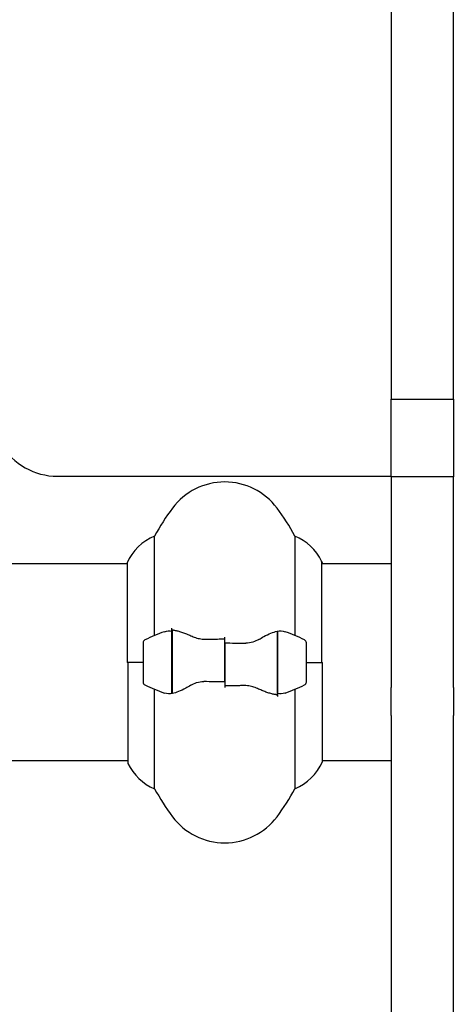
# Model space of a CAD drawing. Units: millimetres. Extents: x -420132 to 24191, y -121926 to 12089.
# Drawn here: x 8175 to 8308, y 9901 to 10202 of the extents above; entities that cross this region are included whole.
import ezdxf

# ---------------------------------------------------------------- set-up
doc = ezdxf.new("R2010")
doc.units = ezdxf.units.MM
doc.header["$LTSCALE"] = 50
doc.layers.add('Widoczne (ISO)', color=255, linetype='Continuous', lineweight=25)

msp = doc.modelspace()

# ---------------------------------------------------------------- linework, layer by layer
at = {"layer": 'Widoczne (ISO)'}
for p, q in [((8289.21, 10392.8), (8289.21, 10085.59)), ((8308.21, 10085.59), (8308.21, 10392.8)), ((8289.21, 10068.74), (8289.21, 10085.59)), ((8289.21, 10085.59), (8308.21, 10085.59)), ((8308.21, 10085.59), (8308.21, 10068.74)), ((8289.21, 10061.87), (8289.21, 10068.74)), ((8308.21, 10068.74), (8308.21, 10061.87)), ((8186.97, 10062.05), (8289.21, 10062.05)), ((8289.21, 10061.87), (8289.21, 9997.4)), ((8308.21, 10061.87), (8289.21, 10061.87)), ((8308.21, 9997.4), (8308.21, 10061.87)), ((8216.72, 10013.32), (8216.72, 10043.76)), ((8259.69, 10043.76), (8259.69, 10013.32)), ((8208.3, 10035.25), (8162.8, 10035.25)), ((8208.3, 10035.51), (8208.3, 10005.1)), ((8267.93, 10005.1), (8267.93, 10035.8)), ((8289.21, 10035.25), (8267.93, 10035.25)), ((8268.12, 10035.25), (8268.12, 10035.51)), ((8222.01, 10014.66), (8222.01, 10015.54)), ((8222.01, 9995.54), (8222.01, 10014.66)), ((8222.21, 9995.58), (8222.21, 10014.99)), ((8238.21, 10011.04), (8238.21, 10012.77)), ((8254.21, 10014.62), (8254.21, 9995.21)), ((8254.41, 10014.66), (8254.41, 9995.54)), ((8213.21, 10011.1), (8213.21, 9999.1)), ((8222.21, 10010.12), (8222.01, 10010.12)), ((8222.01, 10009.9), (8222.21, 10009.9)), ((8222.01, 10009.64), (8222.21, 10009.64)), ((8222.21, 10009.47), (8222.01, 10009.47)), ((8238.21, 10011.04), (8238.21, 9999.16)), ((8238.21, 9999.16), (8238.21, 10011.04)), ((8254.41, 10010.12), (8254.21, 10010.12)), ((8254.21, 10009.9), (8254.41, 10009.9)), ((8254.21, 10009.64), (8254.41, 10009.64)), ((8254.41, 10009.47), (8254.21, 10009.47)), ((8263.21, 9999.1), (8263.21, 10011.1)), ((8222.01, 10008.85), (8222.21, 10008.85)), ((8222.01, 10008.65), (8222.21, 10008.65)), ((8222.21, 10008.07), (8222.01, 10008.07)), ((8222.01, 10007.16), (8222.21, 10007.16)), ((8222.01, 10007.04), (8222.21, 10007.04)), ((8222.21, 10006.15), (8222.01, 10006.15)), ((8254.21, 10008.85), (8254.41, 10008.85)), ((8254.21, 10008.65), (8254.41, 10008.65)), ((8254.41, 10008.07), (8254.21, 10008.07)), ((8254.21, 10007.16), (8254.41, 10007.16)), ((8254.21, 10007.04), (8254.41, 10007.04)), ((8254.41, 10006.15), (8254.21, 10006.15)), ((8213.21, 10005.1), (8208.3, 10005.1)), ((8208.49, 10005.1), (8208.49, 9974.4)), ((8213.21, 10005.1), (8208.54, 10005.1)), ((8222.01, 10005.1), (8222.21, 10005.1)), ((8222.01, 10005.1), (8222.21, 10005.1)), ((8222.01, 10004.11), (8222.21, 10004.11)), ((8222.21, 10004.05), (8222.01, 10004.05)), ((8222.01, 10003.05), (8222.21, 10003.05)), ((8254.21, 10005.1), (8254.41, 10005.1)), ((8254.21, 10005.1), (8254.41, 10005.1)), ((8254.21, 10004.11), (8254.41, 10004.11)), ((8254.41, 10004.05), (8254.21, 10004.05)), ((8254.21, 10003.05), (8254.41, 10003.05)), ((8263.21, 10005.1), (8268.12, 10005.1)), ((8263.21, 10005.1), (8267.88, 10005.1)), ((8268.12, 9974.69), (8268.12, 10005.1)), ((8222.01, 10002.29), (8222.21, 10002.29)), ((8222.21, 10002.13), (8222.01, 10002.13)), ((8222.01, 10001.35), (8222.21, 10001.35)), ((8222.01, 10000.96), (8222.21, 10000.96)), ((8222.21, 10000.73), (8222.01, 10000.73)), ((8222.01, 10000.3), (8222.21, 10000.3)), ((8222.21, 10000.08), (8222.01, 10000.08)), ((8222.01, 10000.05), (8222.21, 10000.05)), ((8254.21, 10002.29), (8254.41, 10002.29)), ((8254.41, 10002.13), (8254.21, 10002.13)), ((8254.21, 10001.35), (8254.41, 10001.35)), ((8254.21, 10000.96), (8254.41, 10000.96)), ((8254.41, 10000.73), (8254.21, 10000.73)), ((8254.21, 10000.3), (8254.41, 10000.3)), ((8254.41, 10000.08), (8254.21, 10000.08)), ((8254.21, 10000.05), (8254.41, 10000.05)), ((8238.21, 9999.16), (8238.21, 9997.44)), ((8289.21, 9988.85), (8289.21, 9997.4)), ((8308.21, 9997.4), (8308.21, 9988.85)), ((8216.72, 9966.44), (8216.72, 9996.88)), ((8254.41, 9995.54), (8254.41, 9994.66)), ((8259.69, 9996.88), (8259.69, 9966.44)), ((8289.21, 9988.85), (8289.21, 9605.1)), ((8308.21, 9605.1), (8308.21, 9988.85)), ((8208.49, 9974.95), (8162.8, 9974.95)), ((8289.21, 9974.95), (8268.12, 9974.95))]:
    msp.add_line(p, q, dxfattribs=at)
for centre, radius, start, end in [((8186.97, 10082.05), 20, 210.8639, 270), ((8238.21, 10040.3), 20, 36.8699, 143.1301), ((8278.21, 10010.3), 70, 143.1301, 151.4443), ((8198.21, 10010.3), 70, 28.5557, 36.8699), ((8222.92, 10029.01), 16, 112.7842, 156.0245), ((8253.5, 10029.01), 16, 25.9828, 67.2158), ((8267.43, 10035.8), 0.5, 0, 25.9828), ((8253.5, 10029.01), 16, 23.9755, 25.9828), ((8238.21, 9961.49), 56.11, 109.2319, 115.8148), ((8238.21, 9961.49), 56.11, 64.1852, 70.7681), ((8214.21, 10011.1), 1, 115.8148, 180), ((8262.21, 10011.1), 1, 0, 64.1852), ((8214.21, 9999.1), 1, 180, 244.1852), ((8238.21, 10048.71), 56.11, 244.1852, 250.7681), ((8238.21, 10048.71), 56.11, 289.2319, 295.8148), ((8262.21, 9999.1), 1, 295.8148, 0), ((8208.99, 9974.4), 0.5, 180, 205.9828), ((8222.92, 9981.19), 16, 205.9828, 247.2158), ((8253.5, 9981.19), 16, 292.7842, 336.0245), ((8278.21, 9999.9), 70, 208.5557, 216.8699), ((8198.21, 9999.9), 70, 323.1301, 331.4443), ((8238.21, 9969.9), 20, 216.8699, 323.1301)]:
    msp.add_arc(centre, radius, start, end, dxfattribs=at)
for points, knots in [([(8219.73, 10014.47), (8219.75, 10014.48), (8219.76, 10014.48), (8220.5, 10014.73), (8221.26, 10014.78), (8222.01, 10014.66)], [-1.9447116, -1.9447116, -1.9447116, -1.9447116, -1.9339859, -1.9339859, -1.5446895, -1.5446895, -1.5446895, -1.5446895]), ([(8222.55, 10014.96), (8222.51, 10014.96), (8222.48, 10014.97), (8222.41, 10014.98), (8222.37, 10014.98), (8222.3, 10014.98), (8222.26, 10014.99), (8222.19, 10014.99), (8222.15, 10014.99), (8222.08, 10014.99), (8222.04, 10014.99), (8222.01, 10014.99)], [0, 0, 0, 0, 0.0206159, 0.0206159, 0.0412319, 0.0412319, 0.0618478, 0.0618478, 0.0824637, 0.0824637, 0.1030796, 0.1030796, 0.1030796, 0.1030796]), ([(8222.55, 10014.96), (8222.87, 10014.92), (8223.21, 10014.86), (8223.92, 10014.69), (8224.3, 10014.59), (8225.07, 10014.34), (8225.48, 10014.2), (8226.31, 10013.89), (8226.74, 10013.72), (8227.62, 10013.35), (8228.07, 10013.16), (8228.53, 10012.96)], [0, 0, 0, 0, 0.1751235, 0.1751235, 0.3502469, 0.3502469, 0.5253704, 0.5253704, 0.7004938, 0.7004938, 0.8756173, 0.8756173, 0.8756173, 0.8756173]), ([(8228.53, 10012.96), (8228.76, 10012.86), (8229.01, 10012.77), (8229.51, 10012.6), (8229.77, 10012.52), (8230.31, 10012.39), (8230.58, 10012.34), (8231.14, 10012.26), (8231.43, 10012.23), (8232.01, 10012.2), (8232.3, 10012.19), (8232.58, 10012.2)], [0, 0, 0, 0, 0.0831461, 0.0831461, 0.1662923, 0.1662923, 0.2494384, 0.2494384, 0.3325845, 0.3325845, 0.4157306, 0.4157306, 0.4157306, 0.4157306]), ([(8232.58, 10012.2), (8232.96, 10012.21), (8233.33, 10012.22), (8234.08, 10012.23), (8234.45, 10012.24), (8235.2, 10012.25), (8235.58, 10012.25), (8236.33, 10012.26), (8236.7, 10012.26), (8237.46, 10012.26), (8237.83, 10012.27), (8238.21, 10012.27)], [-1.2620829, -1.2620829, -1.2620829, -1.2620829, -1.1493558, -1.1493558, -1.0366287, -1.0366287, -0.9239015, -0.9239015, -0.8111744, -0.8111744, -0.6984473, -0.6984473, -0.6984473, -0.6984473]), ([(8248.64, 10012.11), (8248.09, 10011.79), (8247.48, 10011.49), (8246.12, 10011.07), (8245.39, 10010.96), (8244.62, 10010.98)], [0, 0, 0, 0, 0.2223532, 0.2223532, 0.4551306, 0.4551306, 0.4551306, 0.4551306]), ([(8248.64, 10012.11), (8249.16, 10012.42), (8249.66, 10012.71), (8251.72, 10013.82), (8253.08, 10014.38), (8254.21, 10014.62)], [0.5724832, 0.5724832, 0.5724832, 0.5724832, 0.6422282, 0.6422282, 0.8608733, 0.8608733, 0.8608733, 0.8608733]), ([(8227.78, 9998.09), (8227.26, 9997.78), (8226.75, 9997.49), (8224.7, 9996.38), (8223.34, 9995.82), (8222.21, 9995.58)], [0.5724832, 0.5724832, 0.5724832, 0.5724832, 0.6422282, 0.6422282, 0.8608733, 0.8608733, 0.8608733, 0.8608733]), ([(8227.78, 9998.09), (8228.33, 9998.42), (8228.93, 9998.71), (8230.3, 9999.13), (8231.03, 9999.24), (8231.8, 9999.23)], [0, 0, 0, 0, 0.2223532, 0.2223532, 0.4551306, 0.4551306, 0.4551306, 0.4551306]), ([(8243.83, 9998), (8243.46, 9997.99), (8243.09, 9997.99), (8242.34, 9997.97), (8241.97, 9997.97), (8241.22, 9997.95), (8240.84, 9997.95), (8240.09, 9997.94), (8239.71, 9997.94), (8238.96, 9997.94), (8238.58, 9997.94), (8238.21, 9997.94)], [-1.2620829, -1.2620829, -1.2620829, -1.2620829, -1.1493558, -1.1493558, -1.0366287, -1.0366287, -0.9239015, -0.9239015, -0.8111744, -0.8111744, -0.6984473, -0.6984473, -0.6984473, -0.6984473]), ([(8247.88, 9997.24), (8247.65, 9997.34), (8247.41, 9997.43), (8246.91, 9997.6), (8246.64, 9997.68), (8246.11, 9997.81), (8245.83, 9997.86), (8245.27, 9997.95), (8244.99, 9997.97), (8244.41, 9998.01), (8244.12, 9998.01), (8243.83, 9998)], [0, 0, 0, 0, 0.0831461, 0.0831461, 0.1662923, 0.1662923, 0.2494384, 0.2494384, 0.3325845, 0.3325845, 0.4157306, 0.4157306, 0.4157306, 0.4157306]), ([(8253.87, 9995.24), (8253.55, 9995.28), (8253.21, 9995.34), (8252.5, 9995.51), (8252.12, 9995.61), (8251.34, 9995.86), (8250.94, 9996), (8250.11, 9996.32), (8249.68, 9996.49), (8248.8, 9996.85), (8248.35, 9997.04), (8247.88, 9997.24)], [0, 0, 0, 0, 0.1751235, 0.1751235, 0.3502469, 0.3502469, 0.5253704, 0.5253704, 0.7004938, 0.7004938, 0.8756173, 0.8756173, 0.8756173, 0.8756173]), ([(8253.87, 9995.24), (8253.9, 9995.24), (8253.94, 9995.23), (8254.01, 9995.23), (8254.05, 9995.22), (8254.12, 9995.22), (8254.16, 9995.22), (8254.23, 9995.21), (8254.26, 9995.21), (8254.34, 9995.21), (8254.37, 9995.21), (8254.41, 9995.21)], [0, 0, 0, 0, 0.0206159, 0.0206159, 0.0412319, 0.0412319, 0.0618478, 0.0618478, 0.0824637, 0.0824637, 0.1030796, 0.1030796, 0.1030796, 0.1030796]), ([(8256.69, 9995.73), (8256.67, 9995.73), (8256.65, 9995.72), (8255.91, 9995.47), (8255.16, 9995.42), (8254.41, 9995.54)], [-1.9447116, -1.9447116, -1.9447116, -1.9447116, -1.9339859, -1.9339859, -1.5446895, -1.5446895, -1.5446895, -1.5446895])]:
    msp.add_open_spline(points, degree=3, knots=knots, dxfattribs=at)
for points in [[(8254.21, 10014.62), (8255.05, 10014.8), (8255.89, 10014.75), (8256.69, 10014.47)], [(8238.21, 10011.04), (8240.35, 10011.04), (8242.49, 10011.02), (8244.62, 10010.98)], [(8238.21, 9999.16), (8236.07, 9999.16), (8233.93, 9999.18), (8231.8, 9999.23)], [(8222.21, 9995.58), (8221.37, 9995.4), (8220.53, 9995.45), (8219.73, 9995.73)]]:
    msp.add_open_spline(points, degree=3, dxfattribs=at)

doc.saveas('drawing.dxf')
